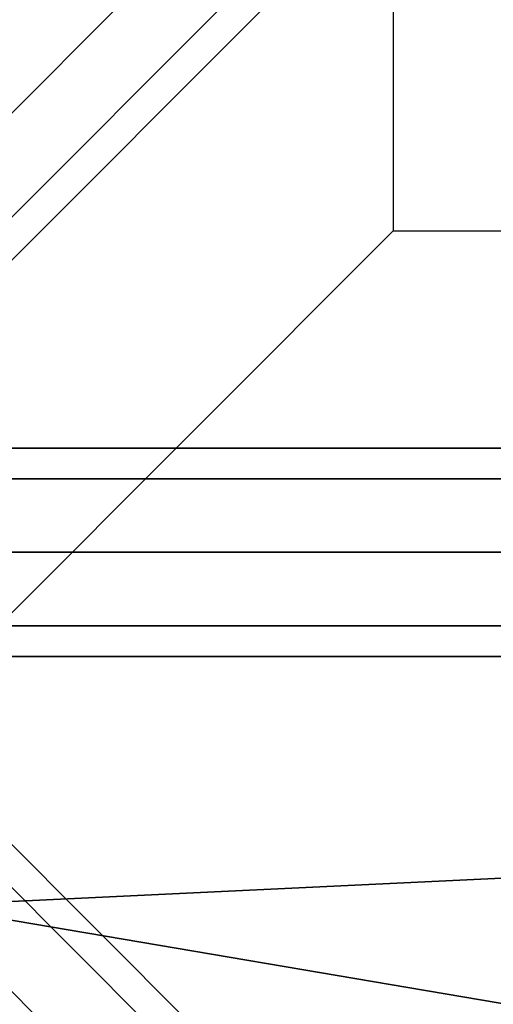
# Model space of a CAD drawing. Units: millimetres. Extents: x -6136 to 5944, y -4749 to 4738.
# Drawn here: x -1594 to -1484, y 1593 to 1820 of the extents above; entities that cross this region are included whole.
import ezdxf

# ---------------------------------------------------------------- set-up
doc = ezdxf.new("R2010")
doc.units = ezdxf.units.MM
doc.layers.add('MINIJUPITER-01', color=7, linetype='Continuous')

msp = doc.modelspace()

# ---------------------------------------------------------------- linework, layer by layer
at = {"layer": 'MINIJUPITER-01'}
for p, q in [((-836.5, 2557.5), (-1685, 1709)), ((-1685, 1709), (-836.5, 2557.5)), ((-836.5, 2557.5), (-1685, 1709)), ((-1685, 1709), (-836.5, 2557.5)), ((-1676.52, 1693.49), (-828.01, 2541.99)), ((-828.01, 2541.99), (-1676.52, 1693.49)), ((-828.01, 2541.99), (-1676.52, 1693.49)), ((-1676.52, 1693.49), (-828.01, 2541.99)), ((-1709, 1685), (-860.5, 2533.5)), ((-860.5, 2533.5), (-1709, 1685)), ((-1709, 1685), (-860.5, 2533.5)), ((-860.5, 2533.5), (-1709, 1685)), ((-1680.03, 1680.03), (-831.53, 2528.53)), ((-831.53, 2528.53), (-1680.03, 1680.03)), ((-831.53, 2528.53), (-1680.03, 1680.03)), ((-1680.03, 1680.03), (-831.53, 2528.53)), ((-1693.49, 1676.52), (-844.99, 2525.02)), ((-844.99, 2525.02), (-1693.49, 1676.52)), ((-844.99, 2525.02), (-1693.49, 1676.52)), ((-1693.49, 1676.52), (-844.99, 2525.02)), ((-1507.52, 2034.81), (-1507.52, 1771.19)), ((-1507.52, 1771.19), (-1639.33, 1639.38)), ((-1639.33, 1639.38), (-1507.52, 1771.19)), ((-1507.52, 1771.19), (-1243.9, 1771.19)), ((0, 1721), (-1697, 1721)), ((-1697, 1721), (0, 1721)), ((-844.99, 868.99), (-1693.49, 1717.49)), ((-1693.49, 1717.49), (-844.99, 868.99)), ((0, 1713.97), (-1697, 1713.97)), ((-1697, 1713.97), (0, 1713.97)), ((0, 1713.97), (-1697, 1713.97)), ((-1697, 1713.97), (0, 1713.97)), ((-831.53, 865.47), (-1680.03, 1713.97)), ((-1680.03, 1713.97), (-831.53, 865.47)), ((-1709, 1709), (-860.5, 860.5)), ((-860.5, 860.5), (-1709, 1709)), ((-828.01, 852.01), (-1676.52, 1700.52)), ((-1676.52, 1700.52), (-828.01, 852.01)), ((-1697, 1697), (0, 1697)), ((0, 1697), (-1697, 1697)), ((-1697, 1697), (0, 1697)), ((0, 1697), (-1697, 1697)), ((-836.5, 836.5), (-1685, 1685)), ((-1685, 1685), (-836.5, 836.5)), ((0, 1680.03), (-1697, 1680.03)), ((-1697, 1680.03), (0, 1680.03)), ((0, 1680.03), (-1697, 1680.03)), ((-1697, 1680.03), (0, 1680.03)), ((0, 1673), (-1697, 1673)), ((-1697, 1673), (0, 1673)), ((-1639.33, 1639.38), (-1507.52, 1507.57)), ((-1507.52, 1507.57), (-1639.33, 1639.38)), ((-1112.1, 1639.38), (-1615.44, 1615.49)), ((-1615.44, 1615.49), (-1112.1, 1639.38)), ((-1615.44, 1615.49), (-1112.1, 1112.14)), ((-1615.44, 1615.49), (-980.29, 1507.57)), ((-980.29, 1507.57), (-1615.44, 1615.49)), ((-1507.52, 1507.57), (-1615.44, 1615.49)), ((-1615.44, 1615.49), (-1507.52, 1507.57)), ((-1112.1, 1112.14), (-1615.44, 1615.49)), ((-1112.1, 1112.14), (-1615.44, 1615.49))]:
    msp.add_line(p, q, dxfattribs=at)

doc.saveas('drawing.dxf')
